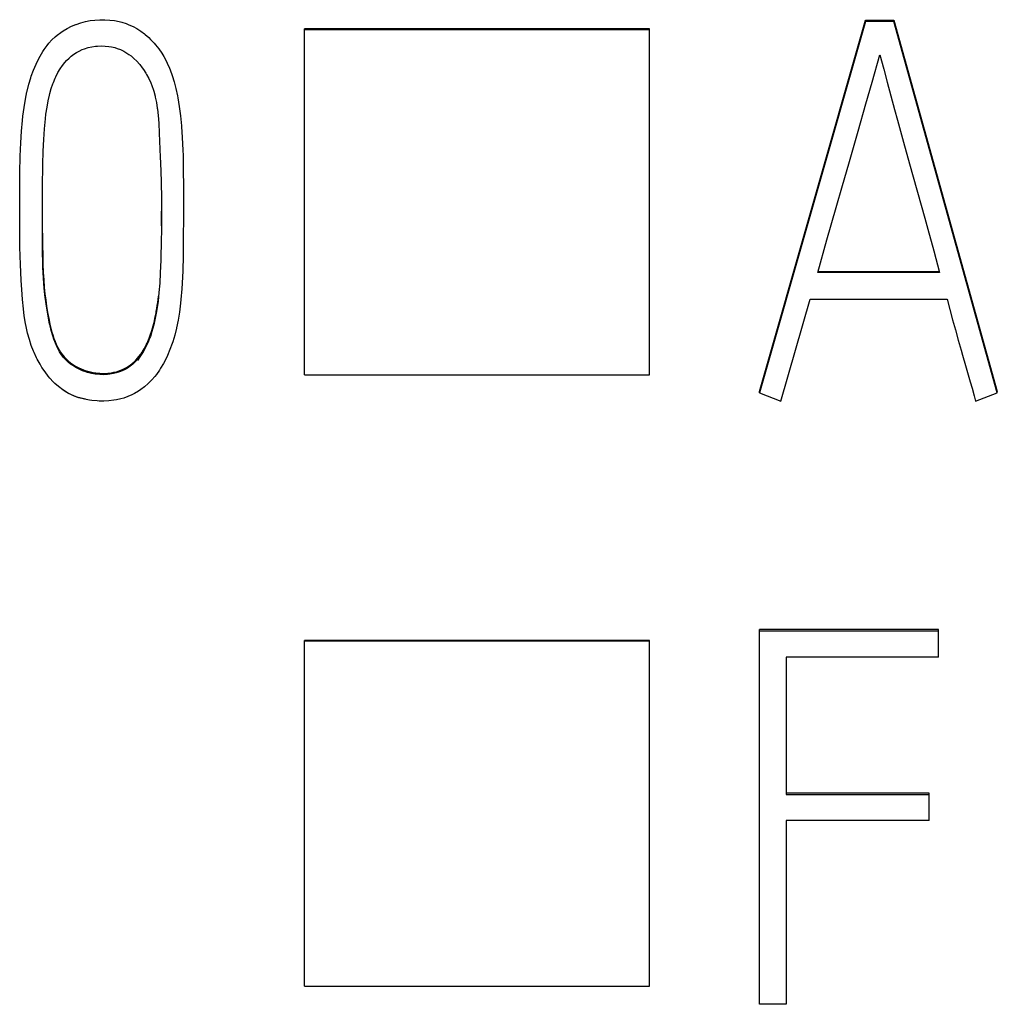
# Model space of a CAD drawing. Extents: x 0 to 420, y 0 to 297.
# Drawn here: x 126 to 129, y 187 to 190 of the extents above; entities that cross this region are included whole.
import ezdxf

# ---------------------------------------------------------------- set-up
doc = ezdxf.new("R2010")
doc.units = 0
doc.header["$LTSCALE"] = 0.605
doc.layers.add('10000_FRONT', color=7, linetype='CONTINUOUS')

msp = doc.modelspace()

# ---------------------------------------------------------------- linework, layer by layer
at = {"layer": '10000_FRONT', "color": 7, "linetype": 'CONTINUOUS'}
for p, q in [((126.5129, 189.693), (126.5282, 189.697)), ((126.5282, 189.697), (126.5432, 189.6999)), ((126.5432, 189.6999), (126.5576, 189.7018)), ((126.5576, 189.7018), (126.5736, 189.7029)), ((126.5736, 189.7029), (126.5896, 189.7029)), ((126.5896, 189.7029), (126.6052, 189.7019)), ((126.6052, 189.7019), (126.6205, 189.6999)), ((126.6205, 189.6999), (126.6355, 189.6969)), ((126.6355, 189.6969), (126.6437, 189.6948)), ((126.6437, 189.6948), (126.6577, 189.6903)), ((128.6776, 188.5175), (129.0157, 189.7011)), ((129.0157, 189.697), (128.6776, 188.5135)), ((129.0157, 189.697), (129.0157, 189.7011)), ((129.0157, 189.7011), (129.1062, 189.7011)), ((129.1062, 189.697), (129.0157, 189.697)), ((129.1062, 189.697), (129.1062, 189.7011)), ((129.1062, 189.7011), (129.4358, 188.5175)), ((129.4358, 188.5135), (129.1062, 189.697)), ((126.4493, 189.6626), (126.4566, 189.6675)), ((126.4566, 189.6675), (126.4695, 189.6751)), ((126.4695, 189.6751), (126.483, 189.6818)), ((126.483, 189.6818), (126.4972, 189.6877)), ((126.4972, 189.6877), (126.4982, 189.6881)), ((126.4982, 189.6881), (126.5129, 189.693)), ((126.6577, 189.6903), (126.6664, 189.687)), ((126.6664, 189.687), (126.6793, 189.6812)), ((126.6793, 189.6812), (126.6918, 189.6744)), ((126.6918, 189.6744), (126.704, 189.6666)), ((126.704, 189.6666), (126.716, 189.6577)), ((127.2264, 188.5706), (127.2264, 189.6737)), ((128.3264, 189.6737), (127.2264, 189.6737)), ((128.3264, 189.6701), (127.2264, 189.6701)), ((128.3264, 188.5706), (128.3264, 189.6737)), ((126.4109, 189.6277), (126.4205, 189.6383)), ((126.4205, 189.6383), (126.4309, 189.6482)), ((126.4309, 189.6482), (126.4376, 189.6539)), ((126.4376, 189.6539), (126.4493, 189.6626)), ((126.716, 189.6577), (126.7181, 189.656)), ((126.7181, 189.656), (126.7297, 189.6458)), ((126.7297, 189.6458), (126.7354, 189.6403)), ((126.7354, 189.6403), (126.7463, 189.6286)), ((126.3831, 189.5869), (126.3918, 189.6016)), ((126.3918, 189.6016), (126.3962, 189.6082)), ((126.3962, 189.6082), (126.4053, 189.6207)), ((126.4053, 189.6207), (126.4109, 189.6277)), ((126.4996, 189.5987), (126.5071, 189.6028)), ((126.5071, 189.6028), (126.5174, 189.6074)), ((126.5174, 189.6074), (126.5251, 189.6104)), ((126.5251, 189.6104), (126.5365, 189.6138)), ((126.5365, 189.6138), (126.5481, 189.6165)), ((126.5481, 189.6165), (126.5601, 189.6183)), ((126.5601, 189.6183), (126.5633, 189.6186)), ((126.5633, 189.6186), (126.5659, 189.6189)), ((126.5659, 189.6189), (126.5781, 189.6194)), ((126.5781, 189.6194), (126.5902, 189.619)), ((126.5902, 189.619), (126.6021, 189.6178)), ((126.6021, 189.6178), (126.6102, 189.6164)), ((126.6102, 189.6164), (126.6213, 189.6138)), ((126.6213, 189.6138), (126.6293, 189.6114)), ((126.6293, 189.6114), (126.6397, 189.6074)), ((126.6397, 189.6074), (126.6497, 189.6027)), ((126.6497, 189.6027), (126.6569, 189.5986)), ((126.7463, 189.6286), (126.751, 189.6231)), ((126.751, 189.6231), (126.7613, 189.6099)), ((126.7613, 189.6099), (126.7709, 189.5959)), ((126.37, 189.561), (126.3747, 189.5709)), ((126.3747, 189.5709), (126.3831, 189.5869)), ((126.4619, 189.5665), (126.4673, 189.5727)), ((126.4673, 189.5727), (126.4753, 189.5807)), ((126.4753, 189.5807), (126.4819, 189.5864)), ((126.4819, 189.5864), (126.4904, 189.5929)), ((126.4904, 189.5929), (126.4996, 189.5987)), ((126.6569, 189.5986), (126.6665, 189.5923)), ((126.6665, 189.5923), (126.673, 189.5875)), ((126.673, 189.5875), (126.6823, 189.5796)), ((126.6823, 189.5796), (126.6912, 189.5709)), ((126.6912, 189.5709), (126.6999, 189.5613)), ((126.7709, 189.5959), (126.7774, 189.5851)), ((126.7774, 189.5851), (126.7856, 189.5699)), ((126.7856, 189.5699), (126.7883, 189.5644)), ((129.0366, 189.5036), (129.0609, 189.5905)), ((129.0609, 189.5905), (129.0735, 189.5449)), ((126.3548, 189.5224), (126.362, 189.5422)), ((126.362, 189.5422), (126.37, 189.561)), ((126.44, 189.5342), (126.4469, 189.5459)), ((126.4469, 189.5459), (126.4542, 189.5566)), ((126.4542, 189.5566), (126.4619, 189.5665)), ((126.6999, 189.5613), (126.7007, 189.5602)), ((126.7007, 189.5602), (126.709, 189.5496)), ((126.709, 189.5496), (126.7125, 189.5446)), ((126.7125, 189.5446), (126.7201, 189.5327)), ((126.7883, 189.5644), (126.7956, 189.5479)), ((126.7956, 189.5479), (126.7975, 189.5431)), ((126.7975, 189.5431), (126.8041, 189.5249)), ((129.0735, 189.5449), (129.0846, 189.5037)), ((126.3469, 189.497), (126.3533, 189.518)), ((126.3533, 189.518), (126.3548, 189.5224)), ((126.4253, 189.5027), (126.4312, 189.5168)), ((126.4312, 189.5168), (126.4333, 189.5212)), ((126.4333, 189.5212), (126.44, 189.5342)), ((126.7201, 189.5327), (126.7228, 189.5281)), ((126.7228, 189.5281), (126.7297, 189.515)), ((126.7297, 189.515), (126.7358, 189.5014)), ((126.8041, 189.5249), (126.8102, 189.5053)), ((126.3409, 189.4732), (126.3413, 189.4746)), ((126.3413, 189.4746), (126.3469, 189.497)), ((126.4139, 189.4673), (126.4186, 189.4836)), ((126.4186, 189.4836), (126.4239, 189.4989)), ((126.4239, 189.4989), (126.4253, 189.5027)), ((126.7358, 189.5014), (126.7392, 189.493)), ((126.7392, 189.493), (126.7442, 189.4787)), ((126.7442, 189.4787), (126.7454, 189.4745)), ((126.7454, 189.4745), (126.7496, 189.4591)), ((126.8102, 189.5053), (126.8157, 189.4839)), ((126.8157, 189.4839), (126.8208, 189.4601)), ((129.0169, 189.4342), (129.0366, 189.5036)), ((129.0846, 189.5037), (129.1083, 189.4168)), ((126.3317, 189.4234), (126.336, 189.4492)), ((126.336, 189.4492), (126.3409, 189.4732)), ((126.405, 189.424), (126.4086, 189.444)), ((126.4086, 189.444), (126.4127, 189.4623)), ((126.4127, 189.4623), (126.4139, 189.4673)), ((126.7496, 189.4591), (126.7504, 189.4557)), ((126.7504, 189.4557), (126.7538, 189.439)), ((126.8208, 189.4601), (126.8219, 189.454)), ((126.8219, 189.454), (126.8266, 189.426)), ((126.328, 189.3951), (126.3317, 189.4234)), ((126.4017, 189.4013), (126.405, 189.424)), ((126.7538, 189.439), (126.7567, 189.4207)), ((126.7567, 189.4207), (126.7571, 189.4179)), ((126.7571, 189.4179), (126.7593, 189.3971)), ((126.8266, 189.426), (126.8306, 189.3962)), ((128.992, 189.3474), (129.0169, 189.4342)), ((129.1083, 189.4168), (129.1178, 189.3821)), ((126.3236, 189.3474), (126.3265, 189.3815)), ((126.3265, 189.3815), (126.328, 189.3951)), ((126.3969, 189.355), (126.4, 189.3865)), ((126.4, 189.3865), (126.4017, 189.4013)), ((126.7593, 189.3971), (126.7612, 189.3728)), ((126.8306, 189.3962), (126.8338, 189.3641)), ((129.1178, 189.3821), (129.1369, 189.3127)), ((126.3945, 189.321), (126.3969, 189.355)), ((126.7612, 189.3728), (126.7629, 189.3415)), ((126.8338, 189.3641), (126.8339, 189.3623)), ((126.8339, 189.3623), (126.8364, 189.3269)), ((126.3214, 189.31), (126.3236, 189.3474)), ((126.3927, 189.2837), (126.3945, 189.321)), ((126.7629, 189.3415), (126.7664, 189.2649)), ((126.8364, 189.3269), (126.8382, 189.2867)), ((128.9619, 189.2434), (128.992, 189.3474)), ((126.3198, 189.2673), (126.3214, 189.31)), ((126.8382, 189.2867), (126.8388, 189.2703)), ((129.1369, 189.3127), (129.1561, 189.2433)), ((126.3188, 189.2148), (126.3198, 189.2673)), ((126.3915, 189.2412), (126.3927, 189.2837)), ((126.7664, 189.2649), (126.7671, 189.2463)), ((126.8388, 189.2703), (126.8398, 189.2159)), ((126.3907, 189.1769), (126.3913, 189.2325)), ((126.3913, 189.2325), (126.3915, 189.2412)), ((126.7671, 189.2463), (126.7689, 189.1883)), ((128.9419, 189.1741), (128.9619, 189.2434)), ((129.1561, 189.2433), (129.2044, 189.0699)), ((126.3184, 189.1758), (126.3188, 189.2148)), ((126.8398, 189.2159), (126.8401, 189.1783)), ((126.3179, 189.0868), (126.3184, 189.1758)), ((126.3906, 189.1023), (126.3907, 189.1769)), ((126.7689, 189.1883), (126.7698, 189.1301)), ((126.8401, 189.1783), (126.8401, 189.0863)), ((128.9221, 189.1046), (128.9419, 189.1741)), ((126.7698, 189.1301), (126.77, 189.1116)), ((126.3905, 189.0143), (126.3906, 189.1023)), ((126.77, 189.1116), (126.7699, 189.0484)), ((128.8925, 189.0005), (128.9221, 189.1046)), ((126.3183, 189.0116), (126.3179, 189.0868)), ((126.7698, 189.0456), (126.77, 189.0688)), ((126.77, 189.0688), (126.77, 189.0921)), ((126.8401, 189.0863), (126.8398, 188.9942)), ((129.2044, 189.0699), (129.214, 189.0352)), ((126.7699, 189.0484), (126.7689, 188.9803)), ((129.214, 189.0352), (129.233, 188.9658)), ((126.3188, 188.978), (126.3183, 189.0116)), ((126.3905, 189.0226), (126.3907, 188.9844)), ((126.3909, 188.965), (126.3905, 189.0143)), ((126.3202, 188.9223), (126.3188, 188.978)), ((126.3907, 188.9844), (126.3912, 188.9522)), ((126.7689, 188.9803), (126.7684, 188.9582)), ((126.8398, 188.9942), (126.8392, 188.9502)), ((128.8629, 188.8963), (128.8925, 189.0005)), ((126.3919, 188.924), (126.3909, 188.965)), ((126.3912, 188.9522), (126.392, 188.9235)), ((126.7684, 188.9582), (126.7679, 188.936)), ((126.8392, 188.9502), (126.8379, 188.9021)), ((129.233, 188.9658), (129.2519, 188.8963)), ((126.3224, 188.8725), (126.3202, 188.9223)), ((126.3922, 188.9142), (126.3919, 188.924)), ((126.392, 188.9235), (126.392, 188.9233)), ((126.392, 188.9233), (126.3932, 188.8972)), ((126.394, 188.8791), (126.3922, 188.9142)), ((126.7679, 188.936), (126.7664, 188.8961)), ((126.3932, 188.8972), (126.3946, 188.8731)), ((126.3964, 188.847), (126.394, 188.8791)), ((126.7664, 188.8961), (126.7646, 188.8626)), ((126.8371, 188.8817), (126.8349, 188.8443)), ((126.8379, 188.9021), (126.8371, 188.8817)), ((129.2519, 188.8963), (128.8629, 188.8963)), ((128.864, 188.9004), (129.2508, 188.9004)), ((126.3254, 188.8267), (126.3224, 188.8725)), ((126.3946, 188.8731), (126.3964, 188.8504)), ((126.3964, 188.8504), (126.3985, 188.829)), ((126.3985, 188.8251), (126.3964, 188.847)), ((126.7646, 188.8626), (126.7622, 188.8327)), ((126.3266, 188.8108), (126.3254, 188.8267)), ((126.3985, 188.829), (126.4009, 188.8086)), ((126.402, 188.7969), (126.3985, 188.8251)), ((126.7622, 188.8327), (126.7592, 188.8054)), ((126.7593, 188.8109), (126.7606, 188.8214)), ((126.7606, 188.8214), (126.7606, 188.8217)), ((126.8349, 188.8443), (126.8319, 188.8104)), ((126.3296, 188.7805), (126.3266, 188.8108)), ((126.4009, 188.8086), (126.4037, 188.7891)), ((126.4061, 188.7703), (126.402, 188.7969)), ((126.4037, 188.7891), (126.4068, 188.7703)), ((126.7573, 188.7912), (126.7535, 188.7675)), ((126.7552, 188.7817), (126.7567, 188.7911)), ((126.7567, 188.7911), (126.758, 188.8008)), ((126.7592, 188.8054), (126.7573, 188.7912)), ((126.758, 188.8008), (126.7593, 188.8109)), ((126.7593, 188.8109), (126.7593, 188.8109)), ((126.8308, 188.7993), (126.8271, 188.7706)), ((126.8319, 188.8104), (126.8308, 188.7993)), ((128.7455, 188.4869), (128.8388, 188.8114)), ((128.8388, 188.8114), (129.276, 188.8114)), ((129.276, 188.8114), (129.2846, 188.7789)), ((126.3324, 188.7587), (126.3296, 188.7805)), ((126.3363, 188.7346), (126.3324, 188.7587)), ((126.4082, 188.7581), (126.4061, 188.7703)), ((126.4068, 188.7703), (126.407, 188.7689)), ((126.407, 188.7689), (126.4105, 188.7505)), ((126.4134, 188.7324), (126.4082, 188.7581)), ((126.7494, 188.751), (126.7512, 188.7596)), ((126.7535, 188.7675), (126.7503, 188.751)), ((126.7512, 188.7596), (126.7529, 188.7685)), ((126.7529, 188.7685), (126.7536, 188.7725)), ((126.7536, 188.7725), (126.7552, 188.7817)), ((126.8271, 188.7706), (126.8228, 188.7444)), ((129.2846, 188.7789), (129.2934, 188.7463)), ((126.3382, 188.7247), (126.3363, 188.7346)), ((126.3431, 188.7031), (126.3382, 188.7247)), ((126.4105, 188.7505), (126.4143, 188.7326)), ((126.4136, 188.7316), (126.4134, 188.7324)), ((126.4183, 188.7119), (126.4136, 188.7316)), ((126.4143, 188.7326), (126.4174, 188.7196)), ((126.7447, 188.7267), (126.7398, 188.7089)), ((126.7416, 188.7192), (126.7436, 188.7264)), ((126.7436, 188.7264), (126.7455, 188.734)), ((126.7455, 188.7298), (126.7447, 188.7267)), ((126.7503, 188.751), (126.7455, 188.7298)), ((126.7455, 188.734), (126.7456, 188.7345)), ((126.7456, 188.7345), (126.7476, 188.7427)), ((126.7476, 188.7427), (126.7494, 188.751)), ((126.8228, 188.7444), (126.8179, 188.7202)), ((129.2934, 188.7463), (129.3022, 188.7138)), ((126.3487, 188.683), (126.3431, 188.7031)), ((126.4174, 188.7196), (126.4208, 188.7068)), ((126.4231, 188.6951), (126.4183, 188.7119)), ((126.4208, 188.7068), (126.4243, 188.6953)), ((126.4266, 188.6844), (126.4231, 188.6951)), ((126.4243, 188.6953), (126.4272, 188.6866)), ((126.7312, 188.6879), (126.7334, 188.6937)), ((126.7346, 188.6929), (126.7333, 188.6893)), ((126.7334, 188.6937), (126.7355, 188.6997)), ((126.7398, 188.7089), (126.7346, 188.6929)), ((126.7355, 188.6997), (126.7376, 188.7059)), ((126.7376, 188.7059), (126.7396, 188.7124)), ((126.7396, 188.7124), (126.7416, 188.7192)), ((126.8122, 188.697), (126.8059, 188.6759)), ((126.8177, 188.7194), (126.8122, 188.697)), ((126.8179, 188.7202), (126.8177, 188.7194)), ((129.3022, 188.7138), (129.3112, 188.6813)), ((126.3549, 188.6639), (126.3487, 188.683)), ((126.3619, 188.6458), (126.3549, 188.6639)), ((126.4316, 188.671), (126.4266, 188.6844)), ((126.4272, 188.6866), (126.4309, 188.6769)), ((126.4309, 188.6769), (126.4347, 188.668)), ((126.4371, 188.6589), (126.4316, 188.671)), ((126.4347, 188.668), (126.4387, 188.6596)), ((126.4392, 188.6547), (126.4371, 188.6589)), ((126.4387, 188.6596), (126.4398, 188.6575)), ((126.7146, 188.6532), (126.7193, 188.6617)), ((126.7193, 188.6617), (126.7218, 188.6666)), ((126.7237, 188.6664), (126.7193, 188.6576)), ((126.7218, 188.6666), (126.7243, 188.6717)), ((126.7276, 188.675), (126.7236, 188.6663)), ((126.7243, 188.6717), (126.7267, 188.677)), ((126.7267, 188.677), (126.729, 188.6824)), ((126.7333, 188.6893), (126.7276, 188.675)), ((126.729, 188.6824), (126.7312, 188.6879)), ((126.8042, 188.6705), (126.7971, 188.651)), ((126.8059, 188.6759), (126.8042, 188.6705)), ((129.3112, 188.6813), (129.3203, 188.6489)), ((126.3636, 188.642), (126.3619, 188.6458)), ((126.3716, 188.6246), (126.3636, 188.642)), ((126.445, 188.6442), (126.4392, 188.6547)), ((126.4398, 188.6575), (126.444, 188.6499)), ((126.444, 188.6499), (126.4484, 188.6429)), ((126.4513, 188.6348), (126.445, 188.6442)), ((126.4484, 188.6429), (126.4505, 188.6399)), ((126.4505, 188.6399), (126.4552, 188.6336)), ((126.4579, 188.6262), (126.4513, 188.6348)), ((126.4552, 188.6336), (126.4601, 188.6277)), ((126.4601, 188.6277), (126.4654, 188.6221)), ((126.7015, 188.628), (126.6937, 188.6163)), ((126.694, 188.6239), (126.6984, 188.6292)), ((126.7058, 188.6352), (126.6982, 188.625)), ((126.6984, 188.6292), (126.7038, 188.6364)), ((126.7117, 188.6442), (126.7015, 188.628)), ((126.7038, 188.6364), (126.709, 188.644)), ((126.713, 188.6463), (126.7058, 188.6352)), ((126.709, 188.644), (126.7096, 188.6449)), ((126.7096, 188.6449), (126.7146, 188.6532)), ((126.7193, 188.6576), (126.7117, 188.6442)), ((126.7893, 188.6325), (126.7848, 188.6229)), ((126.7971, 188.651), (126.7893, 188.6325)), ((129.3203, 188.6489), (129.3249, 188.6327)), ((129.3249, 188.6327), (129.3342, 188.6003)), ((126.3737, 188.6205), (126.3716, 188.6246)), ((126.3827, 188.6042), (126.3737, 188.6205)), ((126.3888, 188.5941), (126.3827, 188.6042)), ((126.4652, 188.6182), (126.4579, 188.6262)), ((126.4716, 188.6122), (126.4652, 188.6182)), ((126.4654, 188.6221), (126.4711, 188.6166)), ((126.4711, 188.6166), (126.4739, 188.6142)), ((126.4803, 188.605), (126.4716, 188.6122)), ((126.4739, 188.6142), (126.4801, 188.6092)), ((126.4801, 188.6092), (126.4868, 188.6044)), ((126.4869, 188.6002), (126.4803, 188.605)), ((126.4868, 188.6044), (126.4893, 188.6027)), ((126.4968, 188.594), (126.4869, 188.6002)), ((126.4893, 188.6027), (126.4964, 188.5983)), ((126.4964, 188.5983), (126.5039, 188.5942)), ((126.6584, 188.594), (126.6649, 188.598)), ((126.6704, 188.5978), (126.6617, 188.5919)), ((126.6649, 188.598), (126.671, 188.6022)), ((126.6786, 188.6043), (126.6704, 188.5978)), ((126.671, 188.6022), (126.6769, 188.6069)), ((126.6769, 188.6069), (126.6827, 188.6121)), ((126.6867, 188.6119), (126.6786, 188.6043)), ((126.6827, 188.6121), (126.6884, 188.6177)), ((126.6945, 188.6205), (126.6867, 188.6119)), ((126.6884, 188.6177), (126.694, 188.6239)), ((126.6982, 188.625), (126.6945, 188.6205)), ((126.7764, 188.6064), (126.7674, 188.5913)), ((126.7848, 188.6229), (126.7764, 188.6064)), ((129.3342, 188.6003), (129.3495, 188.5485)), ((126.3987, 188.5796), (126.3888, 188.5941)), ((126.409, 188.5661), (126.3987, 188.5796)), ((126.4138, 188.5604), (126.409, 188.5661)), ((126.5074, 188.5884), (126.4968, 188.594)), ((126.5039, 188.5942), (126.506, 188.5932)), ((126.506, 188.5932), (126.5138, 188.5895)), ((126.5186, 188.5835), (126.5074, 188.5884)), ((126.5138, 188.5895), (126.5219, 188.5862)), ((126.5214, 188.5824), (126.5186, 188.5835)), ((126.5227, 188.5819), (126.5214, 188.5824)), ((126.5219, 188.5862), (126.5238, 188.5856)), ((126.5345, 188.578), (126.5227, 188.5819)), ((126.5238, 188.5856), (126.5265, 188.5846)), ((126.5265, 188.5846), (126.535, 188.5819)), ((126.5467, 188.5749), (126.5345, 188.578)), ((126.535, 188.5819), (126.5436, 188.5797)), ((126.5436, 188.5797), (126.5523, 188.5779)), ((126.5591, 188.5727), (126.5467, 188.5749)), ((126.5523, 188.5779), (126.5611, 188.5765)), ((126.561, 188.5725), (126.5591, 188.5727)), ((126.5734, 188.5713), (126.561, 188.5725)), ((126.5611, 188.5765), (126.5645, 188.5761)), ((126.5645, 188.5761), (126.5733, 188.5754)), ((126.5733, 188.5754), (126.5821, 188.5751)), ((126.5857, 188.571), (126.5734, 188.5713)), ((126.5821, 188.5751), (126.5908, 188.5752)), ((126.5979, 188.5716), (126.5857, 188.571)), ((126.5908, 188.5752), (126.5995, 188.5758)), ((126.6057, 188.5725), (126.5979, 188.5716)), ((126.5995, 188.5758), (126.6019, 188.5761)), ((126.6019, 188.5761), (126.6103, 188.5772)), ((126.6173, 188.5745), (126.6057, 188.5725)), ((126.6103, 188.5772), (126.6185, 188.5788)), ((126.6252, 188.5764), (126.6173, 188.5745)), ((126.6185, 188.5788), (126.6215, 188.5795)), ((126.6215, 188.5795), (126.6294, 188.5816)), ((126.636, 188.5797), (126.6252, 188.5764)), ((126.6294, 188.5816), (126.637, 188.5842)), ((126.6442, 188.5829), (126.636, 188.5797)), ((126.637, 188.5842), (126.6405, 188.5855)), ((126.6405, 188.5855), (126.6477, 188.5885)), ((126.6539, 188.5875), (126.6442, 188.5829)), ((126.6477, 188.5885), (126.6546, 188.5919)), ((126.6617, 188.5919), (126.6539, 188.5875)), ((126.6546, 188.5919), (126.6584, 188.594)), ((126.7491, 188.5657), (126.7391, 188.5541)), ((126.7542, 188.5721), (126.7491, 188.5657)), ((126.7636, 188.5855), (126.7542, 188.5721)), ((126.7674, 188.5913), (126.7636, 188.5855)), ((127.2264, 188.5706), (128.3264, 188.5706)), ((126.4246, 188.5487), (126.4138, 188.5604)), ((126.4304, 188.543), (126.4246, 188.5487)), ((126.4418, 188.5329), (126.4304, 188.543)), ((126.4508, 188.526), (126.4404, 188.5347)), ((126.4454, 188.53), (126.4418, 188.5329)), ((126.716, 188.5326), (126.704, 188.5235)), ((126.7275, 188.5425), (126.716, 188.5326)), ((126.7383, 188.5533), (126.7275, 188.5425)), ((126.7391, 188.5541), (126.7383, 188.5533)), ((129.3495, 188.5485), (129.3555, 188.5275)), ((126.4569, 188.5214), (126.4454, 188.53)), ((126.4617, 188.5183), (126.4508, 188.526)), ((126.4687, 188.514), (126.4569, 188.5214)), ((126.4732, 188.5115), (126.4617, 188.5183)), ((126.4807, 188.5076), (126.4687, 188.514)), ((126.4807, 188.5076), (126.4732, 188.5115)), ((126.4932, 188.5022), (126.4807, 188.5076)), ((126.4879, 188.5043), (126.4807, 188.5076)), ((126.5005, 188.4995), (126.4879, 188.5043)), ((126.5065, 188.4975), (126.4932, 188.5022)), ((126.6629, 188.5012), (126.6497, 188.4966)), ((126.6758, 188.5069), (126.6629, 188.5012)), ((126.684, 188.5111), (126.6758, 188.5069)), ((126.6965, 188.5185), (126.684, 188.5111)), ((126.704, 188.5235), (126.6965, 188.5185)), ((128.6776, 188.5135), (128.6776, 188.5175)), ((128.6776, 188.5135), (128.7455, 188.4869)), ((129.3555, 188.5275), (129.3621, 188.5035)), ((129.3621, 188.5035), (129.3665, 188.4869)), ((129.3665, 188.4869), (129.4358, 188.5135)), ((129.4358, 188.5135), (129.4358, 188.5175)), ((126.5136, 188.4956), (126.5005, 188.4995)), ((126.5206, 188.4936), (126.5065, 188.4975)), ((126.5273, 188.4926), (126.5136, 188.4956)), ((126.5249, 188.4926), (126.5206, 188.4936)), ((126.5402, 188.4898), (126.5249, 188.4926)), ((126.5481, 188.4887), (126.5402, 188.4898)), ((126.5647, 188.4873), (126.5481, 188.4887)), ((126.5713, 188.487), (126.5647, 188.4873)), ((126.5862, 188.4868), (126.5713, 188.487)), ((126.6023, 188.4876), (126.5862, 188.4868)), ((126.6178, 188.4894), (126.6023, 188.4876)), ((126.6265, 188.4908), (126.6178, 188.4894)), ((126.6408, 188.4941), (126.6265, 188.4908)), ((126.6497, 188.4966), (126.6408, 188.4941)), ((128.6776, 186.5633), (128.6776, 187.7587)), ((129.2484, 187.7587), (128.6776, 187.7587)), ((128.6776, 187.7547), (129.2484, 187.7547)), ((129.2484, 187.6702), (129.2484, 187.7587)), ((127.2264, 186.6214), (127.2264, 187.7239)), ((128.3264, 187.7239), (127.2264, 187.7239)), ((128.3264, 187.7209), (127.2264, 187.7209)), ((128.3264, 186.6214), (128.3264, 187.7239)), ((128.7624, 187.6702), (128.7624, 187.2327)), ((129.2484, 187.6702), (128.7624, 187.6702)), ((129.2185, 187.2368), (128.7624, 187.2368)), ((128.7624, 187.2327), (129.2185, 187.2327)), ((129.2185, 187.1499), (129.2185, 187.2368)), ((128.7624, 187.1499), (128.7624, 186.5633)), ((129.2185, 187.1499), (128.7624, 187.1499)), ((127.2264, 186.6214), (128.3264, 186.6214)), ((128.7624, 186.5633), (128.6776, 186.5633))]:
    msp.add_line(p, q, dxfattribs=at)

doc.saveas('drawing.dxf')
